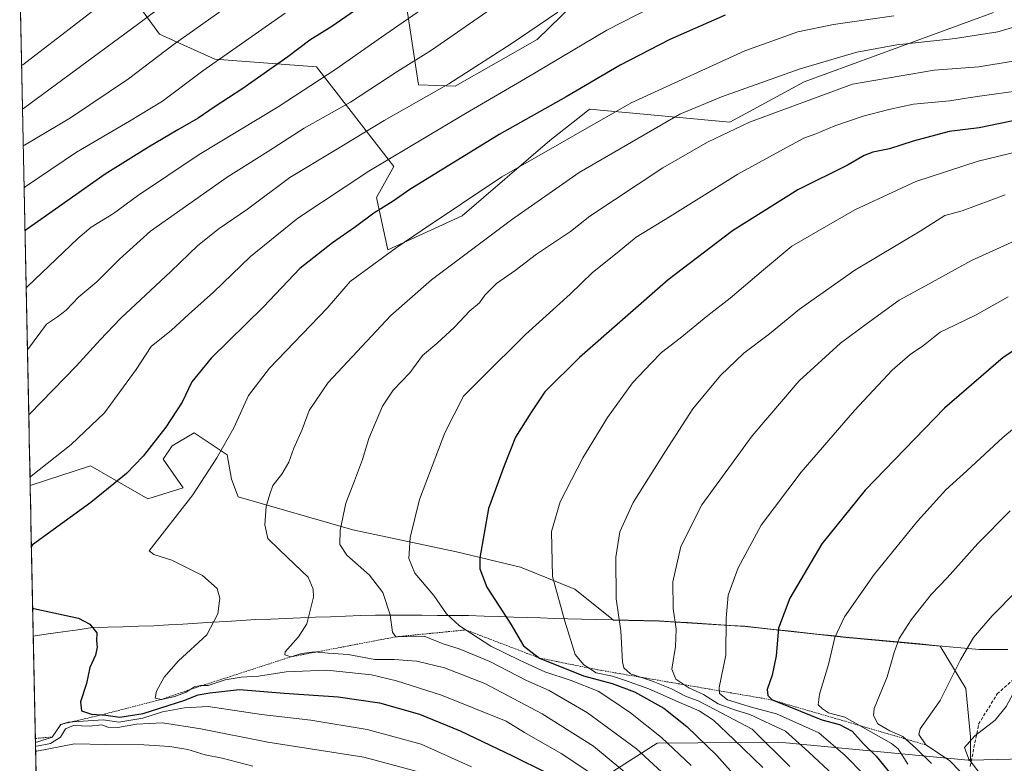
# Model space of a CAD drawing. Units: metres. Extents: x 640943 to 644388, y 4759956 to 4762340.
# Drawn here: x 640959 to 641267, y 4761235 to 4761467 of the extents above; entities that cross this region are included whole.
import ezdxf

# ---------------------------------------------------------------- set-up
doc = ezdxf.new("R2010")
doc.units = ezdxf.units.M
doc.header["$MEASUREMENT"] = 0
doc.linetypes.add('TRAZOS', pattern=[0.75, 0.5, -0.25])
doc.linetypes.add('TRAZOSX2', pattern=[1.5, 1, -0.5])
for name, color, linetype, lineweight in [('Arbolado forestal CxS', 92, 'Continuous', 0), ('Curva de nivel maestra', 36, 'Continuous', 30), ('Curva de nivel normal', 36, 'Continuous', 0), ('Escarpado lineal', 39, 'TRAZOS', 0), ('Municipio', 9, 'Continuous', 13), ('Municipio CxS', 142, 'Continuous', 0), ('Pastizal CxS', 92, 'Continuous', 0), ('Senda', 19, 'TRAZOSX2', 0)]:
    doc.layers.add(name, color=color, linetype=linetype, lineweight=lineweight)

# ---------------------------------------------------------------- blocks, each defined once
blk = doc.blocks.new('*U150')
at = {"layer": 'Arbolado forestal CxS', "color": 92, "linetype": 'Continuous', "lineweight": 0}
for points in [[(641129.3613, 4761222.5655, 1096.8331), (641158.1491, 4761241.0185, 1117.6956), (641196.2487, 4761241.2695, 1135.9848), (641255.4415, 4761235.6579, 1169.1551), (641256.1395, 4761235.6741, 1169.7802), (641277.0233, 4761236.1603, 1177.4593), (641293.0187, 4761240.9491, 1178.8117), (641293.0241, 4761240.9509, 1178.812), (641312.3779, 4761245.2393, 1180.9688), (641335.7503, 4761278.1755, 1179.2542), (641350.6185, 4761294.3999, 1177.9822), (641375.1533, 4761304.4971, 1179.537), (641397.7403, 4761316.4555, 1180.7839), (641418.4605, 4761335.9887, 1180.6143), (641439.6823, 4761342.8359, 1183.1925)], [(641263.3777, 4761469.5809, 1108.9196), (641204.1801, 4761447.8797, 1114.3994), (641180.9731, 4761435.2723, 1115.8967), (641137.0577, 4761439.3325, 1105.1285), (641134.8717, 4761437.6121, 1105.3606), (641124.5829, 4761429.5147, 1106.2479), (641097.1817, 4761406.0127, 1107.9961), (641073.9309, 4761395.3095, 1106.4038), (641070.3763, 4761411.7405, 1100.3176), (641075.8685, 4761421.3963, 1098.2137), (641051.6507, 4761452.5907, 1080.2562), (641019.8391, 4761455.0275, 1071.5515), (641002.5105, 4761462.8819, 1064.7839), (640989.3903, 4761480.9963, 1055.2408)], [(641079.7887, 4761471.6647, 1080.3341), (641083.5341, 4761446.9809, 1090.0021), (641094.9737, 4761446.6115, 1092.8456), (641120.6755, 4761461.1815, 1093.4163), (641146.7641, 4761486.5599, 1090.0968)]]:
    blk.add_polyline3d(points, dxfattribs=at)
blk = doc.blocks.new('*U152')
at = {"layer": 'Pastizal CxS', "color": 92, "linetype": 'Continuous', "lineweight": 0}
for points in [[(641146.7641, 4761486.5599, 1090.09676), (641120.6755, 4761461.1815, 1093.41632), (641094.9737, 4761446.6115, 1092.84563), (641094.9737, 4761446.6115, 1092.84563), (641083.5341, 4761446.9809, 1090.00208), (641079.7887, 4761471.6647, 1080.33411)], [(640989.3903, 4761480.9963, 1055.24084), (641002.5105, 4761462.8819, 1064.78392), (641019.8391, 4761455.0275, 1071.55153), (641051.6507, 4761452.5907, 1080.25622), (641075.8685, 4761421.3963, 1098.21372), (641070.3763, 4761411.7405, 1100.31757), (641073.9309, 4761395.3095, 1106.40382), (641097.1817, 4761406.0127, 1107.99614), (641124.5829, 4761429.5147, 1106.24793), (641134.8717, 4761437.6121, 1105.36059), (641137.0577, 4761439.3325, 1105.12849), (641180.9731, 4761435.2723, 1115.89666), (641204.1801, 4761447.8797, 1114.39945), (641263.3777, 4761469.5809, 1108.91959)], [(641277.0233, 4761236.1603, 1177.45929), (641256.1395, 4761235.6741, 1169.7802), (641256.1395, 4761235.6741, 1169.7802), (641256.1399, 4761242.9381, 1171.35611), (641254.7609, 4761258.1115, 1167.31038), (641246.6943, 4761271.3645, 1164.17787), (641217.3411, 4761274.0875, 1156.87456), (641185.7817, 4761277.4883, 1147.58424), (641158.9523, 4761279.1891, 1139.17115), (641144.5853, 4761279.4693, 1134.98924), (641132.4055, 4761289.1377, 1132.07192), (641115.4421, 4761296.0493, 1128.4028), (641095.4409, 4761300.8777, 1124.00199), (641063.0251, 4761307.7757, 1116.49527), (641027.1609, 4761318.1223, 1108.65803), (641025.0919, 4761323.6401, 1107.82779), (641023.7127, 4761331.2269, 1106.61682), (641013.3673, 4761338.1241, 1103.34907), (641006.4703, 4761333.9863, 1102.66663), (641003.7113, 4761329.8481, 1102.71975), (641009.9183, 4761320.8817, 1105.19027), (640998.8831, 4761317.4335, 1103.79079), (640980.9511, 4761327.7795, 1098.67636), (640962.10804, 4761321.64512, 1096.74227), (640958.8259, 4761480.95825, 1047.89495)]]:
    blk.add_polyline3d(points, dxfattribs=at)
blk = doc.blocks.new('*U162')
at = {"layer": 'Arbolado forestal CxS', "color": 92, "linetype": 'Continuous', "lineweight": 0}
for points in [[(641146.7641, 4761486.5599, 1090.0968), (641120.6755, 4761461.1815, 1093.4163), (641094.9737, 4761446.6115, 1092.8456), (641083.5341, 4761446.9809, 1090.0021), (641079.7887, 4761471.6647, 1080.3341)], [(641263.3777, 4761469.5809, 1108.9196), (641204.1801, 4761447.8797, 1114.3994), (641180.9731, 4761435.2723, 1115.8967), (641137.0577, 4761439.3325, 1105.1285), (641134.8717, 4761437.6121, 1105.3606), (641124.5829, 4761429.5147, 1106.2479), (641097.1817, 4761406.0127, 1107.9961), (641073.9309, 4761395.3095, 1106.4038), (641070.3763, 4761411.7405, 1100.3176), (641075.8685, 4761421.3963, 1098.2137), (641051.6507, 4761452.5907, 1080.2562), (641019.8391, 4761455.0275, 1071.5515), (641002.5105, 4761462.8819, 1064.7839), (640989.3903, 4761480.9963, 1055.2408)]]:
    blk.add_polyline3d(points, dxfattribs=at)
blk = doc.blocks.new('*U174')
at = {"layer": 'Pastizal CxS', "color": 92, "linetype": 'Continuous', "lineweight": 0}
for points in [[(641146.7641, 4761486.5599, 1090.0968), (641120.6755, 4761461.1815, 1093.4163), (641094.9737, 4761446.6115, 1092.8456), (641083.5341, 4761446.9809, 1090.0021), (641079.7887, 4761471.6647, 1080.3341)], [(641263.3777, 4761469.5809, 1108.9196), (641204.1801, 4761447.8797, 1114.3994), (641180.9731, 4761435.2723, 1115.8967), (641137.0577, 4761439.3325, 1105.1285), (641134.8717, 4761437.6121, 1105.3606), (641124.5829, 4761429.5147, 1106.2479), (641097.1817, 4761406.0127, 1107.9961), (641073.9309, 4761395.3095, 1106.4038), (641070.3763, 4761411.7405, 1100.3176), (641075.8685, 4761421.3963, 1098.2137), (641051.6507, 4761452.5907, 1080.2562), (641019.8391, 4761455.0275, 1071.5515), (641002.5105, 4761462.8819, 1064.7839), (640989.3903, 4761480.9963, 1055.2408)]]:
    blk.add_polyline3d(points, dxfattribs=at)
blk = doc.blocks.new('*U186')
at = {"layer": 'Curva de nivel normal', "color": 36, "linetype": 'Continuous', "lineweight": 0}
blk.add_polyline3d([(641232.24, 4761468.61, 1105), (641213.32, 4761465.9, 1105), (641202.15, 4761463.51, 1105), (641185.62, 4761457.65, 1105), (641150.05, 4761441.32, 1105), (641109.66, 4761418.18, 1105), (641084.73, 4761401.48, 1105), (641076.52, 4761396.02, 1105), (641069.6, 4761390.89, 1105), (641062.14, 4761385.47, 1105), (641054.99, 4761377.1, 1105), (641036.99, 4761358.29, 1105), (641030.43, 4761349.8, 1105), (641025.8, 4761339.65, 1105), (641020.43, 4761330.32, 1105), (641012.99, 4761318.68, 1105), (640999.32, 4761301.21, 1105), (641000.81, 4761300, 1105), (641006.42, 4761298.28, 1105), (641015.96, 4761293.48, 1105), (641020.6, 4761289.35, 1105), (641021.46, 4761286.35, 1105), (641020.77, 4761281.5, 1105), (641017.32, 4761274.88, 1105), (641008.48, 4761266.76, 1105), (641003.98, 4761261.63, 1105), (641001.62, 4761257.32, 1105), (641001.23, 4761255.05, 1105), (641003.19, 4761254.71, 1105), (641007.39, 4761255.58, 1105), (641010.87, 4761256.96, 1105), (641013.46, 4761258.58, 1105), (641015.36, 4761259.07, 1105), (641017.78, 4761259.08, 1105), (641023.06, 4761260.87, 1105), (641028.06, 4761261.7, 1105), (641033.49, 4761261.92, 1105), (641042.2, 4761263.32, 1105), (641054.84, 4761263.82, 1105), (641068.81, 4761262.34, 1105), (641076.65, 4761260.51, 1105), (641090.77, 4761256.03, 1105), (641110.99, 4761247.88, 1105), (641116.72, 4761244.34, 1105), (641128.2, 4761237.78, 1105), (641136.83, 4761232.03, 1105)], dxfattribs=at)
blk = doc.blocks.new('*U196')
at = {"layer": 'Curva de nivel normal', "color": 36, "linetype": 'Continuous', "lineweight": 0}
for points in [[(641127.18, 4761469.68, 1090), (641112.58, 4761459.8, 1090), (641093.01, 4761447.29, 1090), (641072.82, 4761435.84, 1090), (641057.2, 4761426.3, 1090), (641043.34, 4761418.02, 1090), (641030.12, 4761408.06, 1090), (641021.22, 4761402.02, 1090), (641014.5, 4761396.72, 1090), (641006.14, 4761388.56, 1090), (640990.31, 4761373.9, 1090), (640983.99, 4761367.16, 1090), (640976.46, 4761358.91, 1090), (640962.02, 4761344.04, 1090), (640961.65, 4761343.78, 1090)], [(640963.79, 4761240.12, 1090), (640964.16, 4761240.1, 1090), (640968.47, 4761240.92, 1090), (640971.59, 4761242.85, 1090), (640973.14, 4761245.52, 1090), (640975.66, 4761246.57, 1090), (640980.66, 4761246.36, 1090), (640984.5, 4761246.73, 1090), (640986.37, 4761246.06, 1090), (640989.5, 4761245.86, 1090), (640995.32, 4761246.91, 1090), (641003.51, 4761247.35, 1090), (641015.49, 4761245.5, 1090), (641036.47, 4761241.33, 1090), (641066.44, 4761236.63, 1090), (641083.53, 4761232.05, 1090)]]:
    blk.add_polyline3d(points, dxfattribs=at)
blk = doc.blocks.new('*U201')
at = {"layer": 'Curva de nivel normal', "color": 36, "linetype": 'Continuous', "lineweight": 0}
blk.add_polyline3d([(641272.82, 4761465.98, 1110), (641264.77, 4761463.58, 1110), (641251.44, 4761461.52, 1110), (641233.14, 4761459.48, 1110), (641220.63, 4761457.25, 1110), (641202.93, 4761452.01, 1110), (641178.35, 4761443.26, 1110), (641165.33, 4761437.77, 1110), (641154.14, 4761431.36, 1110), (641133.78, 4761419.53, 1110), (641112.66, 4761404.77, 1110), (641087.66, 4761385.93, 1110), (641074.92, 4761374.85, 1110), (641055.32, 4761353.81, 1110), (641049.34, 4761345.13, 1110), (641047.12, 4761339.13, 1110), (641044.52, 4761333.28, 1110), (641042.97, 4761328.9, 1110), (641040.76, 4761325.14, 1110), (641038.01, 4761321.59, 1110), (641037.07, 4761318.93, 1110), (641035.96, 4761315.09, 1110), (641035.49, 4761309.31, 1110), (641036.41, 4761305.01, 1110), (641040.09, 4761301.48, 1110), (641044.82, 4761297.01, 1110), (641049.09, 4761292.95, 1110), (641050.65, 4761289.21, 1110), (641050.73, 4761286.71, 1110), (641048.61, 4761278.31, 1110), (641046.05, 4761274.24, 1110), (641041.82, 4761269.63, 1110), (641041.77, 4761268.64, 1110), (641043.58, 4761268, 1110), (641047.09, 4761269.05, 1110), (641050.99, 4761269.54, 1110), (641055.32, 4761269.2, 1110), (641061.6, 4761268.73, 1110), (641069.88, 4761267.13, 1110), (641075.99, 4761267.2, 1110), (641083.04, 4761266.64, 1110), (641091.72, 4761264.6, 1110), (641104.32, 4761259.7, 1110), (641122.25, 4761250.21, 1110), (641138.33, 4761240.04, 1110), (641151.69, 4761228.91, 1110)], dxfattribs=at)
blk = doc.blocks.new('*U211')
at = {"layer": 'Curva de nivel normal', "color": 36, "linetype": 'Continuous', "lineweight": 0}
blk.add_polyline3d([(641022.88, 4761470.91, 1065), (641006.8, 4761459.52, 1065), (640992.88, 4761448.87, 1065), (640974.76, 4761436.68, 1065), (640960.29, 4761428.1, 1065), (640959.92, 4761427.85, 1065)], dxfattribs=at)
blk = doc.blocks.new('*U212')
at = {"layer": 'Curva de nivel normal', "color": 36, "linetype": 'Continuous', "lineweight": 0}
for points in [[(641166.32, 4761476.43, 1095), (641142.47, 4761464.09, 1095), (641116.98, 4761448.92, 1095), (641098.27, 4761438.06, 1095), (641068.05, 4761419.94, 1095), (641045.83, 4761405.22, 1095), (641031, 4761393.25, 1095), (641019.46, 4761382.12, 1095), (641011.64, 4761375.16, 1095), (641006.32, 4761370.2, 1095), (640999.99, 4761365.13, 1095), (640995.27, 4761357.91, 1095), (640985.3, 4761344.32, 1095), (640974.94, 4761334.45, 1095), (640962.42, 4761324.58, 1095), (640962.05, 4761324.24, 1095)], [(640963.76, 4761241.37, 1095), (640964.14, 4761241.31, 1095), (640968.95, 4761242.92, 1095), (640971.7, 4761246.88, 1095), (640973.96, 4761247.59, 1095), (640984.93, 4761248.28, 1095), (640989.86, 4761247.55, 1095), (640997.36, 4761248.87, 1095), (641003.53, 4761250.76, 1095), (641010.33, 4761252.1, 1095), (641017.77, 4761252.52, 1095), (641034.43, 4761249.98, 1095), (641049.9, 4761248.15, 1095), (641067.5, 4761245.31, 1095), (641084.4, 4761240.64, 1095), (641100.1, 4761233.64, 1095)]]:
    blk.add_polyline3d(points, dxfattribs=at)
blk = doc.blocks.new('*U213')
at = {"layer": 'Curva de nivel normal', "color": 36, "linetype": 'Continuous', "lineweight": 0}
blk.add_polyline3d([(641087.18, 4761472.4, 1080), (641071.99, 4761461.9, 1080), (641057.68, 4761451.88, 1080), (641039.67, 4761440.12, 1080), (641014.91, 4761425.13, 1080), (640995.64, 4761412.29, 1080), (640988.16, 4761406.71, 1080), (640981.21, 4761402.47, 1080), (640977.05, 4761398.86, 1080), (640961.21, 4761383.73, 1080), (640960.84, 4761383.36, 1080)], dxfattribs=at)
blk = doc.blocks.new('*U214')
at = {"layer": 'Curva de nivel normal', "color": 36, "linetype": 'Continuous', "lineweight": 0}
blk.add_polyline3d([(640987.43, 4761474.59, 1055), (640959.78, 4761453.25, 1055), (640959.4, 4761453, 1055)], dxfattribs=at)
blk = doc.blocks.new('*U216')
at = {"layer": 'Curva de nivel normal', "color": 36, "linetype": 'Continuous', "lineweight": 0}
blk.add_polyline3d([(641041.81, 4761469.43, 1070), (641016.11, 4761451.36, 1070), (641003.47, 4761441.91, 1070), (640993.15, 4761435.59, 1070), (640976.64, 4761425.9, 1070), (640960.56, 4761415.04, 1070), (640960.19, 4761414.78, 1070)], dxfattribs=at)
blk = doc.blocks.new('*U226')
at = {"layer": 'Curva de nivel normal', "color": 36, "linetype": 'Continuous', "lineweight": 0}
blk.add_polyline3d([(641033.66, 4761494.29, 1060), (640996.12, 4761466.13, 1060), (640960.06, 4761439.6, 1060), (640959.68, 4761439.4, 1060)], dxfattribs=at)
blk = doc.blocks.new('*U227')
at = {"layer": 'Curva de nivel normal', "color": 36, "linetype": 'Continuous', "lineweight": 0}
for points in [[(641107.66, 4761471.73, 1085), (641087.66, 4761457.82, 1085), (641077.14, 4761451.26, 1085), (641062.26, 4761441.59, 1085), (641047.81, 4761433.42, 1085), (641036.66, 4761426.25, 1085), (641023.69, 4761418.1, 1085), (640999.69, 4761401.22, 1085), (640989.99, 4761392.45, 1085), (640983, 4761385.32, 1085), (640977.34, 4761380.69, 1085), (640973.33, 4761376.49, 1085), (640970.66, 4761374.42, 1085), (640967.16, 4761372.08, 1085), (640961.6, 4761364.51, 1085), (640961.23, 4761364.17, 1085)], [(640963.82, 4761238.56, 1085), (640964.2, 4761238.53, 1085), (640975.96, 4761240.78, 1085), (640985.69, 4761240.57, 1085), (640997.65, 4761240.43, 1085), (641005.77, 4761239.97, 1085), (641011.46, 4761238.99, 1085), (641016.87, 4761237.4, 1085), (641022.13, 4761236.32, 1085), (641031.7, 4761233.8, 1085)]]:
    blk.add_polyline3d(points, dxfattribs=at)
blk = doc.blocks.new('*U233')
at = {"layer": 'Curva de nivel maestra', "color": 36, "linetype": 'Continuous', "lineweight": 30}
for points in [[(641179.46, 4761468.8, 1100), (641162.19, 4761461.13, 1100), (641146.66, 4761453.14, 1100), (641129.69, 4761443.26, 1100), (641108.78, 4761431.45, 1100), (641080.89, 4761414.22, 1100), (641075.61, 4761410.58, 1100), (641069.54, 4761406.85, 1100), (641063.82, 4761402.52, 1100), (641056.68, 4761397.52, 1100), (641046.46, 4761389.52, 1100), (641035.12, 4761377.55, 1100), (641018.74, 4761361.46, 1100), (641012.7, 4761354.1, 1100), (641009.6, 4761347.69, 1100), (641004.49, 4761339.82, 1100), (640997.48, 4761330.84, 1100), (640992.27, 4761325.37, 1100), (640988.23, 4761322.18, 1100), (640981.09, 4761316.35, 1100), (640962.87, 4761303.01, 1100), (640962.5, 4761302.59, 1100)], [(640962.9, 4761283.13, 1100), (640963.28, 4761283.12, 1100), (640977.25, 4761280.16, 1100), (640980.75, 4761278.25, 1100), (640982.98, 4761275.49, 1100), (640982.88, 4761272.98, 1100), (640983.05, 4761270.99, 1100), (640982.5, 4761268.55, 1100), (640980.75, 4761264.72, 1100), (640979.76, 4761259.72, 1100), (640977.84, 4761253.92, 1100), (640978.17, 4761251.07, 1100), (640981.31, 4761250.08, 1100), (640984.54, 4761249.88, 1100), (640985.81, 4761249.8, 1100), (640990.1, 4761249.1, 1100), (640997.45, 4761250.26, 1100), (641002.97, 4761252.08, 1100), (641010.18, 4761254.32, 1100), (641014.66, 4761256.08, 1100), (641018.32, 4761256.73, 1100), (641027.58, 4761257.84, 1100), (641041.5, 4761256.65, 1100), (641058.47, 4761255.52, 1100), (641071.34, 4761253.62, 1100), (641083.86, 4761250.06, 1100), (641096.54, 4761244.89, 1100), (641112.98, 4761237.07, 1100), (641123.47, 4761231.85, 1100)]]:
    blk.add_polyline3d(points, dxfattribs=at)
blk = doc.blocks.new('*U235')
at = {"layer": 'Curva de nivel maestra', "color": 36, "linetype": 'Continuous', "lineweight": 30}
blk.add_polyline3d([(641065.19, 4761471.23, 1075), (641056.46, 4761465.2, 1075), (641049.52, 4761460.97, 1075), (641042.66, 4761455.76, 1075), (641028.66, 4761445.84, 1075), (641019.66, 4761439.97, 1075), (641014.66, 4761436.51, 1075), (641008.32, 4761432.95, 1075), (640999.08, 4761427.46, 1075), (640985.52, 4761419.06, 1075), (640960.84, 4761401.56, 1075), (640960.47, 4761401.21, 1075)], dxfattribs=at)

msp = doc.modelspace()

# ---------------------------------------------------------------- linework, layer by layer
at = {"layer": 'Arbolado forestal CxS', "color": 92, "linetype": 'Continuous', "lineweight": 0}
for points in [[(640965.62, 4761151.19, 1033.19), (640962.11, 4761321.65, 1096.74), (640980.95, 4761327.78, 1098.68), (640998.88, 4761317.43, 1103.79), (641009.92, 4761320.88, 1105.19), (641003.71, 4761329.85, 1102.72), (641006.47, 4761333.99, 1102.67), (641013.37, 4761338.12, 1103.35), (641023.71, 4761331.23, 1106.62), (641025.09, 4761323.64, 1107.83), (641027.16, 4761318.12, 1108.66), (641063.03, 4761307.78, 1116.5), (641095.44, 4761300.88, 1124), (641115.44, 4761296.05, 1128.4), (641132.41, 4761289.14, 1132.07), (641144.59, 4761279.47, 1134.99), (641158.95, 4761279.19, 1139.17), (641185.78, 4761277.49, 1147.58), (641217.34, 4761274.09, 1156.87), (641246.69, 4761271.36, 1164.18), (641254.76, 4761258.11, 1167.31), (641256.14, 4761242.94, 1171.36), (641256.14, 4761235.67, 1169.78), (641255.44, 4761235.66, 1169.16), (641196.25, 4761241.27, 1135.98), (641158.15, 4761241.02, 1117.7), (641129.36, 4761222.57, 1096.83)], [(641256.14, 4761235.67, 1169.78), (641256.14, 4761242.94, 1171.36), (641254.76, 4761258.11, 1167.31), (641246.69, 4761271.36, 1164.18), (641217.34, 4761274.09, 1156.87), (641185.78, 4761277.49, 1147.58), (641158.95, 4761279.19, 1139.17), (641144.59, 4761279.47, 1134.99), (641132.41, 4761289.14, 1132.07), (641115.44, 4761296.05, 1128.4), (641095.44, 4761300.88, 1124), (641063.03, 4761307.78, 1116.5), (641027.16, 4761318.12, 1108.66), (641025.09, 4761323.64, 1107.83), (641023.71, 4761331.23, 1106.62), (641013.37, 4761338.12, 1103.35), (641006.47, 4761333.99, 1102.67), (641003.71, 4761329.85, 1102.72), (641009.92, 4761320.88, 1105.19), (640998.88, 4761317.43, 1103.79), (640980.95, 4761327.78, 1098.68), (640962.11, 4761321.65, 1096.74)], [(640962.11, 4761321.65, 1096.74), (640965.62, 4761151.19, 1033.19)], [(641256.14, 4761235.67, 1169.78), (641255.44, 4761235.66, 1169.16), (641196.25, 4761241.27, 1135.98), (641158.15, 4761241.02, 1117.7), (641129.36, 4761222.57, 1096.83), (641094.59, 4761188.09, 1074), (641054.01, 4761157.93, 1054.01), (640993.63, 4761132.39, 1029.44), (640966.13, 4761126.64, 1025.49)], [(641256.14, 4761235.67, 1169.78), (641255.44, 4761235.66, 1169.16), (641196.25, 4761241.27, 1135.98), (641158.15, 4761241.02, 1117.7), (641129.36, 4761222.57, 1096.83), (641094.59, 4761188.09, 1074), (641054.01, 4761157.93, 1054.01), (640993.63, 4761132.39, 1029.44), (640966.13, 4761126.64, 1025.49)], [(641293.02, 4761240.95, 1178.81), (641277.02, 4761236.16, 1177.46), (641256.14, 4761235.67, 1169.78)]]:
    msp.add_polyline3d(points, dxfattribs=at)
at = {"layer": 'Curva de nivel maestra', "color": 36, "linetype": 'Continuous', "lineweight": 30}
for points in [[(641275.54, 4761436.96, 1125), (641258.85, 4761433.55, 1125), (641249.54, 4761432.41, 1125), (641238.3, 4761429.39, 1125), (641230.9, 4761426.98, 1125), (641225.63, 4761425.92, 1125), (641222.9, 4761424.88, 1125), (641217.98, 4761421.97, 1125), (641202.18, 4761414.15, 1125), (641181.74, 4761401.34, 1125), (641161.59, 4761385.93, 1125), (641133.92, 4761361.64, 1125), (641123.06, 4761350.9, 1125), (641118.65, 4761344.32, 1125), (641113.89, 4761336.76, 1125), (641110.38, 4761327.76, 1125), (641105.49, 4761314.38, 1125), (641102.75, 4761298.99, 1125), (641102.76, 4761295.58, 1125), (641104.91, 4761289.82, 1125), (641112.42, 4761278.26, 1125), (641116.35, 4761271.46, 1125), (641121.36, 4761267.64, 1125), (641135.17, 4761262.03, 1125), (641144.12, 4761259.64, 1125), (641151.11, 4761257.11, 1125), (641160.25, 4761251.98, 1125), (641167.47, 4761246.18, 1125), (641176.85, 4761237.18, 1125), (641183.67, 4761229.52, 1125)], [(641280.68, 4761371.06, 1150), (641266.45, 4761361.66, 1150), (641248.02, 4761345.85, 1150), (641223.26, 4761320.18, 1150), (641209.73, 4761303.37, 1150), (641199.72, 4761286.4, 1150), (641196.1, 4761276.96, 1150), (641195.4, 4761268.32, 1150), (641194.12, 4761262.27, 1150), (641192.6, 4761257.8, 1150), (641192.76, 4761255.88, 1150), (641194.15, 4761254.52, 1150), (641199.72, 4761252.39, 1150), (641209.74, 4761248.29, 1150), (641215.24, 4761246.86, 1150), (641219.2, 4761244.72, 1150), (641222.66, 4761240.85, 1150), (641226.65, 4761236.97, 1150), (641232.18, 4761230.2, 1150)]]:
    msp.add_polyline3d(points, dxfattribs=at)
at = {"layer": 'Curva de nivel normal', "color": 36, "linetype": 'Continuous', "lineweight": 0}
for points in [[(641269.54, 4761454.43, 1115), (641258.76, 4761452.59, 1115), (641244.78, 4761451.52, 1115), (641219.33, 4761447.19, 1115), (641187.06, 4761435.33, 1115), (641173.94, 4761429.04, 1115), (641159.99, 4761421.04, 1115), (641137.17, 4761405.85, 1115), (641131.04, 4761401.12, 1115), (641120.5, 4761394, 1115), (641113.76, 4761388.92, 1115), (641107.9, 4761384.85, 1115), (641104.34, 4761381.18, 1115), (641102.63, 4761378.82, 1115), (641099.6, 4761376.22, 1115), (641094.81, 4761371.16, 1115), (641089.25, 4761366.09, 1115), (641084.78, 4761362.32, 1115), (641080.84, 4761356.85, 1115), (641075.59, 4761351.41, 1115), (641072.32, 4761346.41, 1115), (641068.02, 4761336.29, 1115), (641066.01, 4761329.73, 1115), (641063.55, 4761323.07, 1115), (641060.8, 4761316.13, 1115), (641059.03, 4761307.63, 1115), (641059, 4761303.13, 1115), (641061.19, 4761299.85, 1115), (641068.24, 4761293.52, 1115), (641072.42, 4761288.18, 1115), (641074.74, 4761281.18, 1115), (641075.41, 4761275.74, 1115), (641076.45, 4761274.27, 1115), (641085.31, 4761274.5, 1115), (641091.22, 4761272.08, 1115), (641096.3, 4761270.49, 1115), (641105.91, 4761266.56, 1115), (641117.38, 4761260.64, 1115), (641124.42, 4761257.45, 1115), (641136.38, 4761250.51, 1115), (641151.76, 4761239.24, 1115), (641162.31, 4761229.5, 1115)], [(641270.32, 4761445, 1120), (641258.32, 4761443.29, 1120), (641249.66, 4761441.97, 1120), (641238.32, 4761440.98, 1120), (641230.66, 4761439.24, 1120), (641222.66, 4761437.2, 1120), (641213.73, 4761434.14, 1120), (641207.86, 4761431.66, 1120), (641204.11, 4761430.34, 1120), (641197.7, 4761426.85, 1120), (641183.44, 4761419.02, 1120), (641162.1, 4761405.64, 1120), (641151.59, 4761399.36, 1120), (641145.72, 4761394.46, 1120), (641137.92, 4761388.21, 1120), (641130.99, 4761381.48, 1120), (641117.03, 4761368.86, 1120), (641103.34, 4761355.27, 1120), (641097.66, 4761349.52, 1120), (641091.83, 4761338.11, 1120), (641083.9, 4761317.21, 1120), (641080.91, 4761305.33, 1120), (641080.52, 4761298.77, 1120), (641082.37, 4761294.22, 1120), (641088.33, 4761287.22, 1120), (641092.29, 4761281.48, 1120), (641096.4, 4761277.68, 1120), (641106.2, 4761271.39, 1120), (641115.14, 4761267, 1120), (641123.08, 4761263.3, 1120), (641131.35, 4761260.65, 1120), (641139.71, 4761257.27, 1120), (641143.67, 4761254.63, 1120), (641149.81, 4761250.48, 1120), (641159.6, 4761242.81, 1120), (641168.81, 4761234.06, 1120)], [(641281.38, 4761428.58, 1130), (641258.62, 4761423.12, 1130), (641239.06, 4761416.78, 1130), (641219.99, 4761407.86, 1130), (641200.32, 4761396.55, 1130), (641191.43, 4761389.13, 1130), (641181.07, 4761380.24, 1130), (641174.02, 4761374.86, 1130), (641165.36, 4761367.72, 1130), (641159.58, 4761363.24, 1130), (641156.31, 4761359.86, 1130), (641150.5, 4761353.76, 1130), (641142.62, 4761342.87, 1130), (641134.95, 4761330.26, 1130), (641127.9, 4761316.54, 1130), (641125.2, 4761307.18, 1130), (641125.46, 4761293.18, 1130), (641129.32, 4761279.18, 1130), (641132.59, 4761268.7, 1130), (641135.22, 4761265.52, 1130), (641139.08, 4761263, 1130), (641144.26, 4761261.96, 1130), (641147.99, 4761260.69, 1130), (641155.64, 4761257.97, 1130), (641165.67, 4761253.48, 1130), (641171.34, 4761251.11, 1130), (641175.81, 4761248.25, 1130), (641182.18, 4761242.14, 1130), (641191.23, 4761233.39, 1130)], [(641252.96, 4761232.16, 1165), (641249.64, 4761235.56, 1165), (641242.2, 4761240.46, 1165), (641239.99, 4761243.67, 1165), (641240.44, 4761245.53, 1165), (641246.7, 4761254.32, 1165), (641253.04, 4761267.1, 1165), (641257.09, 4761274.04, 1165), (641262.99, 4761280.81, 1165), (641277.99, 4761296.07, 1165), (641297.77, 4761314.07, 1165), (641315.28, 4761327.63, 1165), (641339.75, 4761344.5, 1165), (641371.15, 4761368.16, 1165), (641394.32, 4761389.16, 1165), (641405.36, 4761401.23, 1165), (641414.78, 4761410.18, 1165), (641422.02, 4761416.2, 1165), (641425.21, 4761420.57, 1165), (641430.88, 4761425.19, 1165)], [(641266.99, 4761412.54, 1135), (641253.58, 4761407.54, 1135), (641248.16, 4761406.08, 1135), (641240.48, 4761401.18, 1135), (641220.02, 4761389, 1135), (641202.71, 4761376.8, 1135), (641193.33, 4761369.04, 1135), (641185.33, 4761362.98, 1135), (641178.02, 4761356.05, 1135), (641169.37, 4761345.64, 1135), (641160.8, 4761332.41, 1135), (641150.66, 4761316.31, 1135), (641146.53, 4761307.1, 1135), (641145.28, 4761299.18, 1135), (641145.36, 4761286.18, 1135), (641146.82, 4761276.18, 1135), (641147.32, 4761266.48, 1135), (641147.72, 4761264.6, 1135), (641149.81, 4761262.67, 1135), (641156.45, 4761260.51, 1135), (641162.68, 4761258.02, 1135), (641167.26, 4761255.61, 1135), (641171.06, 4761254.22, 1135), (641176.47, 4761251.45, 1135), (641187.9, 4761245.35, 1135), (641199.67, 4761233.74, 1135)], [(641432.8, 4761405.76, 1170), (641420.03, 4761390.55, 1170), (641404.02, 4761373.24, 1170), (641381.01, 4761353.35, 1170), (641325.32, 4761309.73, 1170), (641290.95, 4761281.36, 1170), (641279.42, 4761270.73, 1170), (641272.58, 4761262.18, 1170), (641267.38, 4761252.51, 1170), (641263.9, 4761248.16, 1170), (641257.55, 4761243.28, 1170), (641254.32, 4761239.6, 1170), (641255.67, 4761236, 1170), (641260.38, 4761229.94, 1170)], [(641273.32, 4761399.67, 1140), (641256.53, 4761392, 1140), (641242.15, 4761384.13, 1140), (641233.86, 4761379.61, 1140), (641223.99, 4761372.38, 1140), (641215.56, 4761366.17, 1140), (641202.57, 4761354.32, 1140), (641187.9, 4761337.18, 1140), (641172.18, 4761315.52, 1140), (641165.58, 4761302.52, 1140), (641163.13, 4761291.53, 1140), (641163.22, 4761283.15, 1140), (641164.18, 4761276.7, 1140), (641163.95, 4761271.27, 1140), (641162.78, 4761264.14, 1140), (641164.02, 4761261, 1140), (641168.08, 4761258.28, 1140), (641172.68, 4761256.25, 1140), (641177.28, 4761253.36, 1140), (641182.34, 4761251.39, 1140), (641187.22, 4761249.94, 1140), (641198.38, 4761244.78, 1140), (641205.66, 4761238.18, 1140), (641213.25, 4761231.1, 1140)], [(641267.99, 4761380.67, 1145), (641257.99, 4761375.05, 1145), (641251.32, 4761371.77, 1145), (641246.68, 4761369.59, 1145), (641241.5, 4761365.42, 1145), (641237.36, 4761362.58, 1145), (641231.74, 4761357.73, 1145), (641219.86, 4761345.1, 1145), (641203.27, 4761325.81, 1145), (641190.71, 4761309.18, 1145), (641183.58, 4761295.85, 1145), (641180.35, 4761287.28, 1145), (641179.74, 4761280.12, 1145), (641179.62, 4761268.54, 1145), (641177.63, 4761258.39, 1145), (641177.72, 4761256.59, 1145), (641180.17, 4761254.58, 1145), (641188.04, 4761252.2, 1145), (641195.52, 4761250.21, 1145), (641208.72, 4761244.24, 1145), (641216.97, 4761237.16, 1145), (641222.92, 4761231.12, 1145)], [(641281.54, 4761349.28, 1155), (641266.31, 4761336.69, 1155), (641255.05, 4761326.24, 1155), (641248.45, 4761320.28, 1155), (641239.66, 4761310.48, 1155), (641226.1, 4761293.74, 1155), (641216.78, 4761280.52, 1155), (641213.79, 4761274.04, 1155), (641211.78, 4761265.62, 1155), (641208.93, 4761256.38, 1155), (641208.53, 4761253.02, 1155), (641209.87, 4761251.78, 1155), (641211.82, 4761250.49, 1155), (641216.84, 4761249.11, 1155), (641231.51, 4761240.9, 1155), (641233.53, 4761239.22, 1155), (641236.57, 4761234.48, 1155)], [(641268.55, 4761313.72, 1160), (641258.45, 4761303.44, 1160), (641248.91, 4761292.75, 1160), (641243.88, 4761287.52, 1160), (641237.59, 4761279.61, 1160), (641233.89, 4761273.78, 1160), (641232.27, 4761269.4, 1160), (641230.15, 4761261.76, 1160), (641226.1, 4761251.9, 1160), (641225.87, 4761249.71, 1160), (641227.26, 4761247.1, 1160), (641230.99, 4761244.91, 1160), (641234.99, 4761243.14, 1160), (641239.23, 4761239.34, 1160), (641243.98, 4761234.6, 1160)]]:
    msp.add_polyline3d(points, dxfattribs=at)
at = {"layer": 'Escarpado lineal', "color": 39, "linetype": 'TRAZOS', "lineweight": 0}
msp.add_polyline3d([(640963.74, 4761242.47, 1096.41), (640968.95, 4761242.92, 1095.11), (640971.7, 4761246.88, 1092.74), (640984.54, 4761249.88, 1099.65), (641003.19, 4761254.71, 1105.34), (641012.28, 4761257.84, 1104.63), (641043.58, 4761268, 1110.72), (641076.45, 4761274.27, 1114.91), (641098.35, 4761276.43, 1119.99), (641121.36, 4761267.64, 1125.25), (641139.67, 4761263.95, 1131.71), (641194.15, 4761254.52, 1149.66), (641242.2, 4761240.46, 1165.9)], dxfattribs=at)
at = {"layer": 'Municipio', "color": 9, "linetype": 'Continuous', "lineweight": 13}
msp.add_polyline3d([(641267.83, 4761270.27, 1167.78), (641263.37, 4761270.29, 1166.86), (641258.91, 4761270.32, 1165.87), (641254.27, 4761270.75, 1164.77), (641249.64, 4761271.18, 1163.72), (641245, 4761271.61, 1162.66), (641240.36, 4761272.04, 1161.51), (641235.73, 4761272.46, 1160.45), (641231.09, 4761272.89, 1159.44), (641226.45, 4761273.32, 1158.22), (641221.82, 4761273.75, 1157), (641217.18, 4761274.18, 1155.81), (641212.67, 4761274.67, 1154.64), (641208.16, 4761275.15, 1153.35), (641203.65, 4761275.64, 1152.09), (641199.15, 4761276.12, 1150.88), (641194.64, 4761276.61, 1149.49), (641190.13, 4761277.09, 1147.97), (641185.62, 4761277.58, 1146.6), (641181.15, 4761277.87, 1145.32), (641176.68, 4761278.15, 1143.95), (641172.21, 4761278.44, 1142.34), (641167.73, 4761278.72, 1140.92), (641163.26, 4761279.01, 1139.61), (641158.79, 4761279.29, 1138.44), (641153.94, 4761279.38, 1136.99), (641149.08, 4761279.48, 1135.48), (641144.23, 4761279.57, 1134.06), (641139.37, 4761279.67, 1132.65), (641134.52, 4761279.76, 1131.3), (641130.27, 4761279.9, 1130.12), (641126.02, 4761280.04, 1129.04), (641121.76, 4761280.19, 1127.83), (641117.51, 4761280.33, 1126.61), (641113.26, 4761280.47, 1125.38), (641109.01, 4761280.61, 1124.19), (641104.1, 4761280.78, 1122.96), (641099.19, 4761280.94, 1121.77), (641094.34, 4761280.96, 1120.24), (641089.49, 4761280.99, 1118.45), (641084.64, 4761281.01, 1116.93), (641079.8, 4761281.03, 1115.96), (641074.95, 4761281.06, 1115.05), (641070.1, 4761281.08, 1113.82), (641065.42, 4761280.9, 1112.94), (641060.74, 4761280.73, 1111.99), (641056.06, 4761280.55, 1110.98), (641051.38, 4761280.38, 1110.26), (641046.69, 4761280.2, 1109.46), (641042.01, 4761280.02, 1108.61), (641037.33, 4761279.85, 1107.77), (641032.65, 4761279.67, 1107.01), (641028.1, 4761279.39, 1106.26), (641023.55, 4761279.12, 1105.43), (641019, 4761278.84, 1104.67), (641014.45, 4761278.56, 1104.05), (641009.9, 4761278.28, 1103.42), (641005.35, 4761278.01, 1102.84), (641000.8, 4761277.73, 1102.38), (640996.01, 4761277.59, 1101.82), (640991.21, 4761277.44, 1101.24), (640986.42, 4761277.29, 1100.49), (640981.63, 4761277.15, 1099.88), (640976.99, 4761276.49, 1099.28), (640972.35, 4761275.84, 1098.68), (640967.72, 4761275.18, 1098.22), (640963.08, 4761274.53, 1097.83)], dxfattribs=at)
msp.add_polyline3d([(641267.83, 4761270.27, 1167.78), (641263.37, 4761270.29, 1166.86), (641258.91, 4761270.32, 1165.87), (641254.27, 4761270.75, 1164.77), (641249.64, 4761271.18, 1163.72), (641245, 4761271.61, 1162.66), (641240.36, 4761272.04, 1161.51), (641235.73, 4761272.46, 1160.45), (641231.09, 4761272.89, 1159.44), (641226.45, 4761273.32, 1158.22), (641221.82, 4761273.75, 1157), (641217.18, 4761274.18, 1155.81), (641212.67, 4761274.67, 1154.64), (641208.16, 4761275.15, 1153.35), (641203.65, 4761275.64, 1152.09), (641199.15, 4761276.12, 1150.88), (641194.64, 4761276.61, 1149.49), (641190.13, 4761277.09, 1147.97), (641185.62, 4761277.58, 1146.6), (641181.15, 4761277.87, 1145.32), (641176.68, 4761278.15, 1143.95), (641172.21, 4761278.44, 1142.34), (641167.73, 4761278.72, 1140.92), (641163.26, 4761279.01, 1139.61), (641158.79, 4761279.29, 1138.44), (641153.94, 4761279.38, 1136.99), (641149.08, 4761279.48, 1135.48), (641144.23, 4761279.57, 1134.06), (641139.37, 4761279.67, 1132.65), (641134.52, 4761279.76, 1131.3), (641130.27, 4761279.9, 1130.12), (641126.02, 4761280.04, 1129.04), (641121.76, 4761280.19, 1127.83), (641117.51, 4761280.33, 1126.61), (641113.26, 4761280.47, 1125.38), (641109.01, 4761280.61, 1124.19), (641104.1, 4761280.78, 1122.96), (641099.19, 4761280.94, 1121.77), (641094.34, 4761280.96, 1120.24), (641089.49, 4761280.99, 1118.45), (641084.64, 4761281.01, 1116.93), (641079.8, 4761281.03, 1115.96), (641074.95, 4761281.06, 1115.05), (641070.1, 4761281.08, 1113.82), (641065.42, 4761280.9, 1112.94), (641060.74, 4761280.73, 1111.99), (641056.06, 4761280.55, 1110.98), (641051.38, 4761280.38, 1110.26), (641046.69, 4761280.2, 1109.46), (641042.01, 4761280.02, 1108.61), (641037.33, 4761279.85, 1107.77), (641032.65, 4761279.67, 1107.01), (641028.1, 4761279.39, 1106.26), (641023.55, 4761279.12, 1105.43), (641019, 4761278.84, 1104.67), (641014.45, 4761278.56, 1104.05), (641009.9, 4761278.28, 1103.42), (641005.35, 4761278.01, 1102.84), (641000.8, 4761277.73, 1102.38), (640996.01, 4761277.59, 1101.82), (640991.21, 4761277.44, 1101.24), (640986.42, 4761277.29, 1100.49), (640981.63, 4761277.15, 1099.88), (640976.99, 4761276.49, 1099.28), (640972.35, 4761275.84, 1098.68), (640967.72, 4761275.18, 1098.22), (640963.08, 4761274.53, 1097.83)], dxfattribs=at)
at = {"layer": 'Municipio CxS', "color": 142, "linetype": 'Continuous', "lineweight": 0}
for points in [[(641267.83, 4761270.27, 1167.78), (641263.37, 4761270.29, 1166.86), (641258.91, 4761270.32, 1165.87), (641254.27, 4761270.75, 1164.77), (641249.64, 4761271.18, 1163.72), (641245, 4761271.61, 1162.66), (641240.36, 4761272.04, 1161.51), (641235.73, 4761272.46, 1160.45), (641231.09, 4761272.89, 1159.44), (641226.45, 4761273.32, 1158.22), (641221.82, 4761273.75, 1157), (641217.18, 4761274.18, 1155.81), (641212.67, 4761274.67, 1154.64), (641208.16, 4761275.15, 1153.35), (641203.65, 4761275.64, 1152.09), (641199.15, 4761276.12, 1150.88), (641194.64, 4761276.61, 1149.49), (641190.13, 4761277.09, 1147.97), (641185.62, 4761277.58, 1146.6), (641181.15, 4761277.87, 1145.32), (641176.68, 4761278.15, 1143.95), (641172.21, 4761278.44, 1142.34), (641167.73, 4761278.72, 1140.92), (641163.26, 4761279.01, 1139.61), (641158.79, 4761279.29, 1138.44), (641153.94, 4761279.38, 1136.99), (641149.08, 4761279.48, 1135.48), (641144.23, 4761279.57, 1134.06), (641139.37, 4761279.67, 1132.65), (641134.52, 4761279.76, 1131.3), (641130.27, 4761279.9, 1130.12), (641126.02, 4761280.04, 1129.04), (641121.76, 4761280.19, 1127.83), (641117.51, 4761280.33, 1126.61), (641113.26, 4761280.47, 1125.38), (641109.01, 4761280.61, 1124.19), (641104.1, 4761280.78, 1122.96), (641099.19, 4761280.94, 1121.77), (641094.34, 4761280.96, 1120.24), (641089.49, 4761280.99, 1118.45), (641084.64, 4761281.01, 1116.93), (641079.8, 4761281.03, 1115.96), (641074.95, 4761281.06, 1115.05), (641070.1, 4761281.08, 1113.82), (641065.42, 4761280.9, 1112.94), (641060.74, 4761280.73, 1111.99), (641056.06, 4761280.55, 1110.98), (641051.38, 4761280.38, 1110.26), (641046.69, 4761280.2, 1109.46), (641042.01, 4761280.02, 1108.61), (641037.33, 4761279.85, 1107.77), (641032.65, 4761279.67, 1107.01), (641028.1, 4761279.39, 1106.26), (641023.55, 4761279.12, 1105.43), (641019, 4761278.84, 1104.67), (641014.45, 4761278.56, 1104.05), (641009.9, 4761278.28, 1103.42), (641005.35, 4761278.01, 1102.84), (641000.8, 4761277.73, 1102.38), (640996.01, 4761277.59, 1101.82), (640991.21, 4761277.44, 1101.24), (640986.42, 4761277.29, 1100.49), (640981.63, 4761277.15, 1099.88), (640976.99, 4761276.49, 1099.28), (640972.35, 4761275.84, 1098.68), (640967.72, 4761275.18, 1098.22), (640963.08, 4761274.53, 1097.83), (640962.98, 4761279.53, 1099.01), (640962.87, 4761284.52, 1100.33), (640962.77, 4761289.52, 1101.59), (640962.67, 4761294.52, 1101.37), (640962.56, 4761299.52, 1100.41), (640962.46, 4761304.51, 1099.51), (640962.36, 4761309.51, 1098.08), (640962.26, 4761314.51, 1096.94), (640962.15, 4761319.51, 1095.76), (640962.05, 4761324.5, 1094.74), (640961.95, 4761329.5, 1093.6), (640961.84, 4761334.5, 1092.44), (640961.74, 4761339.5, 1091.14), (640961.64, 4761344.49, 1089.57), (640961.53, 4761349.49, 1088.36), (640961.43, 4761354.49, 1087.1), (640961.33, 4761359.49, 1085.96), (640961.23, 4761364.48, 1084.76), (640961.12, 4761369.48, 1083.61), (640961.02, 4761374.48, 1082.26), (640960.92, 4761379.48, 1080.8), (640960.81, 4761384.47, 1079.54), (640960.71, 4761389.47, 1077.92), (640960.61, 4761394.47, 1076.58), (640960.5, 4761399.47, 1075.39), (640960.4, 4761404.46, 1073.53), (640960.3, 4761409.46, 1071.76), (640960.2, 4761414.46, 1070.08), (640960.09, 4761419.46, 1068.09), (640959.99, 4761424.45, 1066.08), (640959.89, 4761429.45, 1064.07), (640959.78, 4761434.45, 1061.94), (640959.68, 4761439.45, 1059.81), (640959.58, 4761444.45, 1058.22), (640959.48, 4761449.44, 1056.06), (640959.37, 4761454.44, 1054.17), (640959.27, 4761459.44, 1052.51), (640959.17, 4761464.44, 1050.92), (640959.06, 4761469.43, 1049.44)], [(640964, 4761229.73, 1077.21), (640963.9, 4761234.71, 1080.83), (640963.8, 4761239.69, 1086.84), (640963.69, 4761244.67, 1096.37), (640963.59, 4761249.64, 1097.57), (640963.49, 4761254.62, 1097.25), (640963.39, 4761259.6, 1097.01), (640963.28, 4761264.57, 1096.71), (640963.18, 4761269.55, 1096.95), (640963.08, 4761274.53, 1097.83), (640967.72, 4761275.18, 1098.22), (640972.35, 4761275.84, 1098.68), (640976.99, 4761276.49, 1099.28), (640981.63, 4761277.15, 1099.88), (640986.42, 4761277.29, 1100.49), (640991.21, 4761277.44, 1101.24), (640996.01, 4761277.59, 1101.82), (641000.8, 4761277.73, 1102.38), (641005.35, 4761278.01, 1102.84), (641009.9, 4761278.28, 1103.42), (641014.45, 4761278.56, 1104.05), (641019, 4761278.84, 1104.67), (641023.55, 4761279.12, 1105.43), (641028.1, 4761279.39, 1106.26), (641032.65, 4761279.67, 1107.01), (641037.33, 4761279.85, 1107.77), (641042.01, 4761280.02, 1108.61), (641046.69, 4761280.2, 1109.46), (641051.38, 4761280.38, 1110.26), (641056.06, 4761280.55, 1110.98), (641060.74, 4761280.73, 1111.99), (641065.42, 4761280.9, 1112.94), (641070.1, 4761281.08, 1113.82), (641074.95, 4761281.06, 1115.05), (641079.8, 4761281.03, 1115.96), (641084.64, 4761281.01, 1116.93), (641089.49, 4761280.99, 1118.45), (641094.34, 4761280.96, 1120.24), (641099.19, 4761280.94, 1121.77), (641104.1, 4761280.78, 1122.96), (641109.01, 4761280.61, 1124.19), (641113.26, 4761280.47, 1125.38), (641117.51, 4761280.33, 1126.61), (641121.76, 4761280.19, 1127.83), (641126.02, 4761280.04, 1129.04), (641130.27, 4761279.9, 1130.12), (641134.52, 4761279.76, 1131.3), (641139.37, 4761279.67, 1132.65), (641144.23, 4761279.57, 1134.06), (641149.08, 4761279.48, 1135.48), (641153.94, 4761279.38, 1136.99), (641158.79, 4761279.29, 1138.44), (641163.26, 4761279.01, 1139.61), (641167.73, 4761278.72, 1140.92), (641172.21, 4761278.44, 1142.34), (641176.68, 4761278.15, 1143.95), (641181.15, 4761277.87, 1145.32), (641185.62, 4761277.58, 1146.6), (641190.13, 4761277.09, 1147.97), (641194.64, 4761276.61, 1149.49), (641199.15, 4761276.12, 1150.88), (641203.65, 4761275.64, 1152.09), (641208.16, 4761275.15, 1153.35), (641212.67, 4761274.67, 1154.64), (641217.18, 4761274.18, 1155.81), (641221.82, 4761273.75, 1157), (641226.45, 4761273.32, 1158.22), (641231.09, 4761272.89, 1159.44), (641235.73, 4761272.46, 1160.45), (641240.36, 4761272.04, 1161.51), (641245, 4761271.61, 1162.66), (641249.64, 4761271.18, 1163.72), (641254.27, 4761270.75, 1164.77), (641258.91, 4761270.32, 1165.87), (641263.37, 4761270.29, 1166.86), (641267.83, 4761270.27, 1167.78)]]:
    msp.add_polyline3d(points, dxfattribs=at)
at = {"layer": 'Pastizal CxS', "color": 92, "linetype": 'Continuous', "lineweight": 0}
for points in [[(640958.83, 4761480.96, 1047.89), (640962.11, 4761321.65, 1096.74)], [(641256.14, 4761235.67, 1169.78), (641256.14, 4761242.94, 1171.36), (641254.76, 4761258.11, 1167.31), (641246.69, 4761271.36, 1164.18), (641217.34, 4761274.09, 1156.87), (641185.78, 4761277.49, 1147.58), (641158.95, 4761279.19, 1139.17), (641144.59, 4761279.47, 1134.99), (641132.41, 4761289.14, 1132.07), (641115.44, 4761296.05, 1128.4), (641095.44, 4761300.88, 1124), (641063.03, 4761307.78, 1116.5), (641027.16, 4761318.12, 1108.66), (641025.09, 4761323.64, 1107.83), (641023.71, 4761331.23, 1106.62), (641013.37, 4761338.12, 1103.35), (641006.47, 4761333.99, 1102.67), (641003.71, 4761329.85, 1102.72), (641009.92, 4761320.88, 1105.19), (640998.88, 4761317.43, 1103.79), (640980.95, 4761327.78, 1098.68), (640962.11, 4761321.65, 1096.74)], [(641293.02, 4761240.95, 1178.81), (641277.02, 4761236.16, 1177.46), (641256.14, 4761235.67, 1169.78)]]:
    msp.add_polyline3d(points, dxfattribs=at)
at = {"layer": 'Senda', "color": 19, "linetype": 'TRAZOSX2', "lineweight": 0}
msp.add_lwpolyline([(641256.1, 4761233.74), (641258.74, 4761246.97), (641264.52, 4761256.41), (641275.89, 4761266.42), (641302.4, 4761281.7), (641314.6, 4761302.05), (641338.92, 4761328.99), (641343.12, 4761346.63), (641351.73, 4761364.03), (641357.86, 4761382.99), (641365.9, 4761396.13), (641374.17, 4761406.05), (641387.24, 4761427.81), (641399.36, 4761445), (641411.66, 4761455.76), (641420.5, 4761465.77), (641414.54, 4761473.87)], dxfattribs=at)

# ---------------------------------------------------------------- block references
at = {"layer": 'Arbolado forestal CxS', "color": 92, "linetype": 'Continuous', "lineweight": 0}
for name in ['*U150', '*U162']:
    msp.add_blockref(name, (0, 0), dxfattribs=at)
at = {"layer": 'Curva de nivel maestra', "color": 36, "linetype": 'Continuous', "lineweight": 30}
for name in ['*U235', '*U233']:
    msp.add_blockref(name, (0, 0), dxfattribs=at)
at = {"layer": 'Curva de nivel normal', "color": 36, "linetype": 'Continuous', "lineweight": 0}
for name in ['*U214', '*U226', '*U211', '*U216', '*U213', '*U227', '*U196', '*U212', '*U186', '*U201']:
    msp.add_blockref(name, (0, 0), dxfattribs=at)
at = {"layer": 'Pastizal CxS', "color": 92, "linetype": 'Continuous', "lineweight": 0}
for name in ['*U152', '*U174']:
    msp.add_blockref(name, (0, 0), dxfattribs=at)

doc.saveas('drawing.dxf')
